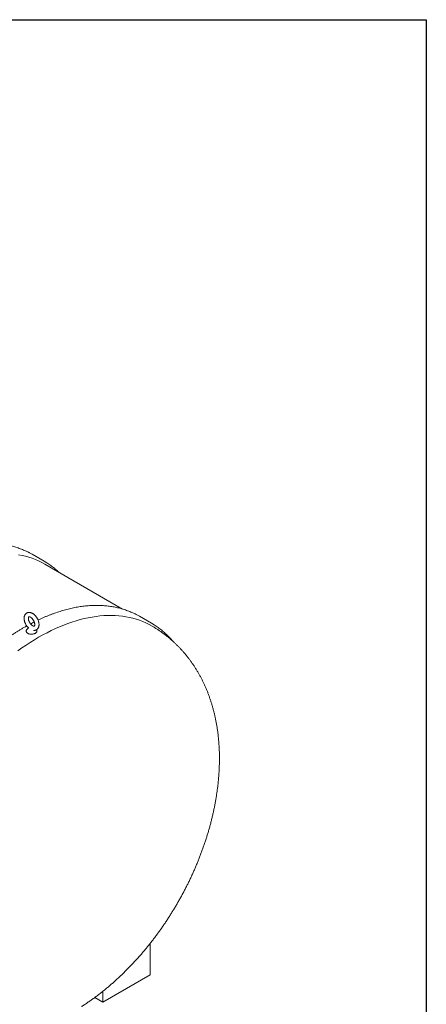
# Model space of a CAD drawing. Units: millimetres. Extents: x 8 to 411, y 5 to 290.
# Drawn here: x 364 to 411, y 176 to 290 of the extents above; entities that cross this region are included whole.
import ezdxf

# ---------------------------------------------------------------- set-up
doc = ezdxf.new("R2010")
doc.units = ezdxf.units.MM

msp = doc.modelspace()

# ---------------------------------------------------------------- linework, layer by layer
at = {"color": 7, "linetype": 'Continuous', "lineweight": 30}
for p, q in [((7.59968, 290.301252), (411.130078, 290.301252)), ((411.130078, 290.301252), (411.130078, 5.363467))]:
    msp.add_line(p, q, dxfattribs=at)
at = {"color": 7, "linetype": 'Continuous', "lineweight": 15}
for p, q in [((364.963636, 228.345366), (365.27721, 228.172677)), ((366.691423, 227.356269), (365.27721, 228.172677)), ((375.79867, 221.8101), (366.74321, 227.037706)), ((377.444071, 221.140565), (377.757644, 220.967876)), ((379.171858, 220.151467), (377.757644, 220.967876)), ((364.589409, 219.247088), (364.589409, 219.203266)), ((365.798322, 219.375749), (365.781994, 219.399376)), ((365.839409, 219.203266), (365.839409, 219.247088)), ((379.002992, 182.947585), (379.002992, 179.296966)), ((373.522914, 176.133385), (379.002992, 179.296966)), ((373.522914, 177.397935), (373.522914, 176.133385)), ((372.580678, 176.677326), (373.522914, 176.133385))]:
    msp.add_line(p, q, dxfattribs=at)
at = {"color": 7, "linetype": 'Continuous', "lineweight": 15, "flags": 128}
for points in [[(363.714268, 228.12129), (364.120225, 228.042412), (364.518942, 227.947191), (364.910147, 227.835692), (365.29357, 227.707991), (365.66895, 227.564176), (366.036028, 227.404346), (366.394554, 227.228609), (366.74321, 227.037706)], [(366.37785, 227.528958), (366.692505, 227.355644), (366.983043, 227.180378)], [(366.037217, 218.527129), (366.525415, 218.801581), (367.013279, 219.061084), (367.500474, 219.305461), (367.986666, 219.534545), (368.471522, 219.748179), (368.95471, 219.946215), (369.435898, 220.12852), (369.914757, 220.294967), (370.390959, 220.445443), (370.864177, 220.579844), (371.334086, 220.698078), (371.800365, 220.800065), (372.262695, 220.885734), (372.720758, 220.955026), (373.17424, 221.007895), (373.622831, 221.044304), (374.066223, 221.064227), (374.504113, 221.067652), (374.936199, 221.054576), (375.362187, 221.025008), (375.781784, 220.978968), (376.194703, 220.916488), (376.60066, 220.837611), (376.999377, 220.74239), (377.390582, 220.630891), (377.774005, 220.50319), (378.149385, 220.359375), (378.516463, 220.199544), (378.874989, 220.023808), (379.223688, 219.832879)], [(378.858284, 220.324157), (379.17294, 220.150843), (379.463478, 219.975577)], [(364.630497, 219.375749), (364.619429, 219.357566), (364.600971, 219.316166), (364.591124, 219.273797), (364.590027, 219.231053), (364.597694, 219.188535), (364.614019, 219.146838), (364.638773, 219.106548), (364.671606, 219.068231), (364.71206, 219.032425), (364.759565, 218.999633), (364.813456, 218.970314), (364.872975, 218.944881), (364.937287, 218.923689), (365.005489, 218.907038), (365.076624, 218.89516), (365.149693, 218.888223), (365.223671, 218.886323), (365.297518, 218.889487), (365.370199, 218.897672), (365.440693, 218.910761), (365.508011, 218.928572), (365.571207, 218.950854), (365.629394, 218.977295), (365.681756, 219.007523), (365.727557, 219.041113), (365.766155, 219.077596), (365.797007, 219.116457), (365.819682, 219.157153), (365.833859, 219.19911), (365.839341, 219.241742), (365.83605, 219.284448), (365.824032, 219.32663), (365.803457, 219.367695), (365.798322, 219.375749)], [(363.602911, 216.937589), (364.087767, 217.283758), (364.573959, 217.61602), (365.061154, 217.934146), (365.549018, 218.237918), (366.037217, 218.527129)]]:
    msp.add_lwpolyline(points, dxfattribs=at)
at = {"color": 7, "linetype": 'Continuous', "lineweight": 15}
msp.add_arc((365.214409, 218.989683), 0.7, 120.82364404, 146.5285267, dxfattribs=at)
for points, knots in [([(364.95736, 228.347898), (364.934712, 228.360047), (364.833546, 228.41432), (364.649993, 228.503768), (364.406696, 228.616026), (364.15942, 228.720792), (363.908601, 228.818696), (363.654211, 228.909532), (363.396347, 228.993319), (363.135074, 229.070019), (362.870467, 229.13961), (362.602601, 229.202068), (362.331553, 229.257371), (362.057401, 229.305499), (361.780224, 229.346435), (361.500104, 229.380162), (361.217123, 229.406667), (360.931367, 229.425937), (360.64292, 229.437963), (360.351871, 229.442737), (360.058308, 229.440256), (359.762321, 229.430518), (359.464001, 229.413522), (359.163439, 229.389272), (358.860729, 229.357773), (358.555965, 229.319034), (358.24924, 229.273065), (357.940649, 229.219881), (357.630289, 229.159497), (357.318255, 229.091932), (357.004642, 229.017207), (356.689548, 228.935346), (356.373069, 228.846373), (356.055301, 228.750319), (355.736343, 228.647213), (355.41629, 228.537087), (355.095239, 228.419978), (354.773289, 228.295923), (354.450535, 228.16496), (354.127075, 228.027131), (353.803005, 227.88248), (353.478423, 227.731052), (353.153424, 227.572895), (352.828107, 227.408057), (352.502567, 227.236591), (352.176901, 227.05855), (351.851206, 226.873989), (351.525577, 226.682965), (351.200111, 226.485536), (350.874904, 226.281764), (350.550049, 226.07171), (350.225644, 225.855439), (349.901784, 225.633016), (349.578562, 225.404509), (349.256074, 225.169988), (348.934414, 224.929522), (348.613676, 224.683184), (348.293955, 224.43105), (347.975342, 224.173194), (347.657932, 223.909694), (347.341818, 223.640629), (347.027091, 223.366079), (346.713844, 223.086127), (346.402168, 222.800856), (346.092155, 222.510352), (345.783894, 222.2147), (345.477477, 221.91399), (345.172992, 221.60831), (344.870529, 221.297752), (344.570176, 220.982407), (344.272021, 220.66237), (343.976152, 220.337736), (343.682655, 220.008601), (343.391615, 219.675062), (343.103119, 219.337218), (342.817251, 218.99517), (342.534094, 218.649019), (342.253732, 218.298867), (341.976247, 217.944818), (341.70172, 217.586977), (341.430232, 217.225449), (341.161862, 216.860343), (340.89669, 216.491764), (340.634793, 216.119824), (340.376249, 215.74463), (340.121133, 215.366296), (339.86952, 214.984931), (339.621485, 214.600649), (339.377101, 214.213563), (339.136439, 213.823788), (338.89957, 213.431438), (338.666564, 213.03663), (338.437491, 212.63948), (338.212417, 212.240105), (337.991409, 211.838624), (337.774533, 211.435154), (337.561852, 211.029814), (337.353429, 210.622725), (337.149326, 210.214006), (336.949604, 209.803777), (336.754321, 209.392161), (336.563536, 208.979277), (336.377305, 208.565247), (336.195683, 208.150195), (336.018724, 207.734241), (335.846481, 207.317508), (335.679006, 206.90012), (335.516347, 206.482199), (335.358554, 206.063867), (335.205673, 205.645249), (335.057751, 205.226467), (334.914832, 204.807645), (334.776958, 204.388905), (334.644171, 203.970372), (334.516511, 203.552168), (334.394016, 203.134416), (334.276724, 202.717239), (334.16467, 202.300761), (334.057889, 201.885102), (333.956412, 201.470386), (333.86027, 201.056735), (333.769494, 200.644269), (333.684112, 200.233112), (333.604149, 199.823382), (333.529632, 199.415202), (333.460583, 199.008691), (333.397024, 198.603969), (333.338976, 198.201154), (333.286457, 197.800367), (333.239486, 197.401723), (333.198076, 197.005342), (333.162244, 196.611341), (333.131999, 196.219833), (333.107361, 195.830941), (333.088306, 195.444759), (333.07497, 195.061474), (333.067189, 194.695593), (333.066278, 194.458854), (333.06585, 194.347744)], [0, 0, 0, 0, 0.0021157908, 0.009451247, 0.0167872532, 0.0241241972, 0.0314624518, 0.0388023685, 0.046144273, 0.0534884607, 0.0608351934, 0.0681846963, 0.0755371567, 0.0828927229, 0.0902515046, 0.0976135732, 0.104978964, 0.1123476777, 0.1197196836, 0.1270949223, 0.1344733091, 0.1418547374, 0.1492390822, 0.1566262037, 0.16401595, 0.1714081612, 0.1788026712, 0.1861993114, 0.193597912, 0.200998305, 0.2084003252, 0.2158038119, 0.2232086103, 0.2306145723, 0.2380215569, 0.2454294311, 0.2528380702, 0.2602473576, 0.2676571852, 0.2750674531, 0.2824780696, 0.2898889507, 0.2973000202, 0.3047112088, 0.3121224542, 0.3195336859, 0.3269448536, 0.3343559149, 0.3417668326, 0.3491775744, 0.3565881122, 0.363998422, 0.3714084836, 0.37881828, 0.3862277974, 0.3936370248, 0.4010459536, 0.4084545778, 0.4158628931, 0.4232708973, 0.4306785899, 0.4380859719, 0.4454930455, 0.4528998143, 0.4603062828, 0.4677124567, 0.4751183422, 0.4825239467, 0.4899292778, 0.4973343439, 0.5047391541, 0.5121437176, 0.5195480441, 0.5269521439, 0.5343560273, 0.5417597049, 0.5491631876, 0.5565664864, 0.5639696127, 0.5713725777, 0.5787753929, 0.5861780699, 0.5935806204, 0.6009830561, 0.6083853888, 0.6157876303, 0.6231897925, 0.6305918874, 0.6379939268, 0.6453959227, 0.6527978871, 0.660199832, 0.6676017694, 0.6750037112, 0.6824056655, 0.6898076443, 0.6972096597, 0.7046117238, 0.7120138484, 0.7194160457, 0.7268183275, 0.734220706, 0.7416231931, 0.7490258006, 0.7564285405, 0.7638314246, 0.7712344647, 0.7786376724, 0.7860410595, 0.7934446373, 0.8008484173, 0.8082524106, 0.8156566283, 0.8230610812, 0.8304657799, 0.8378707346, 0.8452759552, 0.8526814514, 0.8600872321, 0.867493306, 0.8748996811, 0.8823063646, 0.8897133632, 0.8971206826, 0.9045283275, 0.9119363016, 0.9193446074, 0.9267532459, 0.9341622167, 0.9415715177, 0.9489811448, 0.9563910918, 0.9638013503, 0.9712119091, 0.9786227545, 0.9860338694, 0.9934452332, 1, 1, 1, 1]), ([(368.399949, 226.081291), (368.360537, 226.118565), (368.2552, 226.218187), (368.078938, 226.372921), (367.871771, 226.54613), (367.660093, 226.712369), (367.444374, 226.872218), (367.22403, 227.024557), (367.071914, 227.125965), (366.992135, 227.174654), (366.988419, 227.176922)], [0, 0, 0, 0, 0.09000601196, 0.24055768244, 0.39105726477, 0.54151028472, 0.69192294758, 0.84230206156, 0.99265494494, 1, 1, 1, 1]), ([(377.437794, 221.143096), (377.415147, 221.155246), (377.313981, 221.209518), (377.130428, 221.298966), (376.887131, 221.411224), (376.639854, 221.515991), (376.389036, 221.613895), (376.134646, 221.704731), (375.876781, 221.788518), (375.615508, 221.865218), (375.350902, 221.934809), (375.083036, 221.997266), (374.811988, 222.052569), (374.537835, 222.100698), (374.260658, 222.141634), (373.980538, 222.175361), (373.697558, 222.201865), (373.411801, 222.221135), (373.123355, 222.233161), (372.832306, 222.237936), (372.538743, 222.235455), (372.242756, 222.225716), (371.944435, 222.20872), (371.643874, 222.18447), (371.341164, 222.152971), (371.036399, 222.114232), (370.729674, 222.068264), (370.421084, 222.01508), (370.110724, 221.954696), (369.798689, 221.887131), (369.485077, 221.812406), (369.169982, 221.730544), (368.853503, 221.641572), (368.535736, 221.545517), (368.216777, 221.442411), (367.896724, 221.332285), (367.575674, 221.215179), (367.253723, 221.091115), (366.930971, 220.960182), (366.607504, 220.82224), (366.288293, 220.680165), (366.076694, 220.580566), (365.973313, 220.531905)], [0, 0, 0, 0, 0.0073069829, 0.0326403246, 0.0579755657, 0.0833140459, 0.1086570519, 0.1340057983, 0.1593614097, 0.1847249064, 0.210097192, 0.2354790448, 0.2608711113, 0.2862739041, 0.3116878015, 0.3371130506, 0.3625497728, 0.387997971, 0.4134575389, 0.4389282715, 0.4644098761, 0.4899019848, 0.5154041659, 0.540915936, 0.5664367715, 0.5919661191, 0.6175034063, 0.6430480497, 0.6685994639, 0.694157068, 0.7197202915, 0.74528858, 0.7708613985, 0.7964382352, 0.8220186037, 0.8476020447, 0.873188127, 0.8987764484, 0.9243666353, 0.9499583429, 0.9755512542, 1, 1, 1, 1]), ([(365.423445, 219.325021), (365.426361, 219.324579), (365.453919, 219.320396), (365.505571, 219.320308), (365.576967, 219.325513), (365.645109, 219.339594), (365.709426, 219.361105), (365.769501, 219.389822), (365.82499, 219.425197), (365.875603, 219.466777), (365.921125, 219.51414), (365.961404, 219.566959), (365.996319, 219.625018), (366.025718, 219.68816), (366.049407, 219.756226), (366.067149, 219.828978), (366.078708, 219.906023), (366.083901, 219.986783), (366.082653, 220.070527), (366.075016, 220.156429), (366.061159, 220.243682), (366.041322, 220.331554), (366.015776, 220.419423), (365.984796, 220.506727), (365.948663, 220.592937), (365.907656, 220.677547), (365.862054, 220.760059), (365.812143, 220.839979), (365.75821, 220.916814), (365.700544, 220.990082), (365.639425, 221.059311), (365.575124, 221.124034), (365.50791, 221.183778), (365.438051, 221.238056), (365.36584, 221.286348), (365.291641, 221.328086), (365.215957, 221.362661), (365.13946, 221.38948), (365.062977, 221.408056), (364.987426, 221.418101), (364.913729, 221.419567), (364.84271, 221.412647), (364.775045, 221.397701), (364.711262, 221.375182), (364.65177, 221.345572), (364.596906, 221.309356), (364.546951, 221.266995), (364.50211, 221.218901), (364.462527, 221.165384), (364.428326, 221.10665), (364.399663, 221.042853), (364.376743, 220.974155), (364.359789, 220.900816), (364.349207, 220.824067), (364.34589, 220.765395), (364.345721, 220.732876), (364.345691, 220.72701)], [0, 0, 0, 0, 0.0023008921, 0.0217509647, 0.0406631394, 0.0590593358, 0.0770170025, 0.0946468706, 0.1120759995, 0.1294222569, 0.1467939207, 0.1643234387, 0.1821325006, 0.2003224529, 0.2189608178, 0.2380666219, 0.2576016939, 0.2774768329, 0.2975751972, 0.317782878, 0.337995318, 0.3581624188, 0.3782656724, 0.3983044141, 0.4182888472, 0.4382353284, 0.4581635482, 0.4780949705, 0.4980471419, 0.5180402834, 0.5380971383, 0.558239396, 0.5784858443, 0.5988489533, 0.6193290124, 0.6399051171, 0.66050732, 0.6810147464, 0.7012824639, 0.7211615856, 0.740542339, 0.7593841569, 0.7777174827, 0.7956253483, 0.8132214303, 0.8306340626, 0.8479759159, 0.865360895, 0.8829204681, 0.9007742909, 0.9190201123, 0.9377198922, 0.9568854132, 0.9764710628, 0.9957555727, 1, 1, 1, 1]), ([(364.845691, 220.72701), (364.845799, 220.735151), (364.84611, 220.758669), (364.849407, 220.793499), (364.856047, 220.828846), (364.86475, 220.857397), (364.874411, 220.879174), (364.88399, 220.894548), (364.892666, 220.904482), (364.900489, 220.910627), (364.90798, 220.91444), (364.920421, 220.917693), (364.93672, 220.919052), (364.958717, 220.9177), (364.986505, 220.912362), (365.019863, 220.901811), (365.056981, 220.885795), (365.097188, 220.863984), (365.139726, 220.836232), (365.183808, 220.80256), (365.228639, 220.763144), (365.273419, 220.718317), (365.317366, 220.668547), (365.359739, 220.614421), (365.399847, 220.556627), (365.437063, 220.495936), (365.470829, 220.433195), (365.500665, 220.36931), (365.52619, 220.305232), (365.547127, 220.24193), (365.563316, 220.180379), (365.574723, 220.12155), (365.581455, 220.066387), (365.583776, 220.015784), (365.58212, 219.970544), (365.577096, 219.93134), (365.5695, 219.89868), (365.560294, 219.872826), (365.550544, 219.853667), (365.541252, 219.840599), (365.533011, 219.832418), (365.525924, 219.827679), (365.517392, 219.824051), (365.503904, 219.821325), (365.485972, 219.820687), (365.462477, 219.823091), (365.433348, 219.829743), (365.39888, 219.841783), (365.360821, 219.859401), (365.319878, 219.882877), (365.276826, 219.912301), (365.232453, 219.947612), (365.187556, 219.988588), (365.142933, 220.034857), (365.099355, 220.085916), (365.057551, 220.141145), (365.018195, 220.199834), (364.981895, 220.261191), (364.949189, 220.324348), (364.92053, 220.388385), (364.896271, 220.452344), (364.876661, 220.515247), (364.861804, 220.57615), (364.851783, 220.633972), (364.846496, 220.684608), (364.845938, 220.714026), (364.845691, 220.72701)], [0, 0, 0, 0, 0.0078738666, 0.0227483634, 0.0375406353, 0.0523449177, 0.0673073206, 0.0827363091, 0.0991912334, 0.117837236, 0.1420892571, 0.1592741472, 0.1750046152, 0.1897278582, 0.2052908427, 0.2203401527, 0.2352380255, 0.2501523329, 0.2651653425, 0.2803263918, 0.2956483293, 0.3111233151, 0.3267319301, 0.3424485576, 0.3582445136, 0.3740897742, 0.3899538429, 0.405800748, 0.4215952421, 0.4373073415, 0.4529082175, 0.4683716015, 0.4836763907, 0.4988110815, 0.5137809027, 0.5286188918, 0.5434028998, 0.5582430941, 0.5733434631, 0.5890913096, 0.6062166567, 0.6264035141, 0.647538902, 0.6643195029, 0.6796623642, 0.6941923321, 0.70954823, 0.7245268426, 0.7394215965, 0.7543556145, 0.7694072059, 0.7846132831, 0.7999796519, 0.8154944963, 0.8311362291, 0.8468781283, 0.8626910043, 0.8785446396, 0.8944084871, 0.9102437272, 0.9260180604, 0.9417017365, 0.9572664621, 0.9726870916, 0.9879446744, 1, 1, 1, 1]), ([(364.652471, 219.849908), (364.545527, 219.789754), (364.330023, 219.668538), (364.006012, 219.478082), (363.680546, 219.280756), (363.355338, 219.076956), (363.030484, 218.86691), (362.706079, 218.650637), (362.382218, 218.428215), (362.058997, 218.199708), (361.736509, 217.965186), (361.414849, 217.72472), (361.094111, 217.478383), (360.774389, 217.226248), (360.455777, 216.968392), (360.138367, 216.704892), (359.822253, 216.435827), (359.507526, 216.161277), (359.194279, 215.881325), (358.882603, 215.596054), (358.572589, 215.30555), (358.264329, 215.009899), (357.957911, 214.709188), (357.653427, 214.403508), (357.350964, 214.09295), (357.050611, 213.777606), (356.752456, 213.457569), (356.456587, 213.132934), (356.163089, 212.803799), (355.87205, 212.47026), (355.583554, 212.132416), (355.297686, 211.790368), (355.014529, 211.444217), (354.734167, 211.094065), (354.456682, 210.740016), (354.182155, 210.382175), (353.910666, 210.020648), (353.642297, 209.655541), (353.377125, 209.286963), (353.115228, 208.915022), (352.856684, 208.539829), (352.601568, 208.161494), (352.349955, 207.780129), (352.10192, 207.395847), (351.857535, 207.008762), (351.616873, 206.618986), (351.380004, 206.226637), (351.146999, 205.831829), (350.917926, 205.434679), (350.692852, 205.035304), (350.471844, 204.633822), (350.254967, 204.230352), (350.042286, 203.825012), (349.833864, 203.417923), (349.629761, 203.009204), (349.430039, 202.598976), (349.234756, 202.187359), (349.043971, 201.774475), (348.85774, 201.360446), (348.676118, 200.945393), (348.499159, 200.529439), (348.326916, 200.112707), (348.15944, 199.695318), (347.996782, 199.277397), (347.838989, 198.859066), (347.686108, 198.440447), (347.538186, 198.021665), (347.395266, 197.602843), (347.257393, 197.184104), (347.124606, 196.765571), (346.996946, 196.347366), (346.874451, 195.929615), (346.757159, 195.512438), (346.645105, 195.095959), (346.538323, 194.6803), (346.436846, 194.265584), (346.340705, 193.851933), (346.249929, 193.439468), (346.164547, 193.02831), (346.084584, 192.618581), (346.010067, 192.210401), (345.941017, 191.803889), (345.877459, 191.399167), (345.819411, 190.996353), (345.766892, 190.595565), (345.71992, 190.196922), (345.678511, 189.800541), (345.642679, 189.406539), (345.612434, 189.015032), (345.587796, 188.626139), (345.568741, 188.239957), (345.555405, 187.856673), (345.547623, 187.490792), (345.546712, 187.254052), (345.546285, 187.142943)], [0, 0, 0, 0, 0.01073056231, 0.02162348314, 0.03251619299, 0.04340864422, 0.05430079565, 0.06519261201, 0.07608406347, 0.08697512517, 0.09786577679, 0.10875600209, 0.11964578862, 0.13053512727, 0.14142401201, 0.15231243954, 0.16320040905, 0.17408792196, 0.18497498165, 0.19586159328, 0.20674776362, 0.21763350082, 0.22851881428, 0.23940371452, 0.25028821301, 0.2611723221, 0.27205605489, 0.28293942515, 0.29382244719, 0.30470513587, 0.31558750646, 0.32646957461, 0.3373513563, 0.34823286778, 0.35911412555, 0.36999514631, 0.38087594692, 0.39175654442, 0.40263695594, 0.41351719871, 0.42439729008, 0.43527724744, 0.44615708826, 0.45703683004, 0.46791649033, 0.47879608671, 0.4896756368, 0.50055515821, 0.5114346686, 0.5223141854, 0.53319372061, 0.54407329191, 0.55495291697, 0.56583261345, 0.57671239903, 0.58759229135, 0.59847230806, 0.60935246675, 0.62023278501, 0.63111328035, 0.64199397026, 0.65287487211, 0.66375600323, 0.6746373808, 0.68551902189, 0.69640094339, 0.70728316201, 0.71816569423, 0.72904855626, 0.73993176398, 0.75081533292, 0.76169927817, 0.77258361433, 0.78346835541, 0.79435351478, 0.80523910506, 0.81612513798, 0.82701162433, 0.83789857376, 0.84878599468, 0.85967389408, 0.87056227735, 0.88145114809, 0.8923405079, 0.90323035613, 0.9141206896, 0.92501150239, 0.93590278545, 0.94679452631, 0.95768670872, 0.96857931223, 0.97947231181, 0.99036567738, 1, 1, 1, 1]), ([(364.345691, 220.72701), (364.345891, 220.711495), (364.346456, 220.667838), (364.352488, 220.594649), (364.36548, 220.507483), (364.384567, 220.419648), (364.409375, 220.331748), (364.439659, 220.244339), (364.475131, 220.157956), (364.515515, 220.073107), (364.560531, 219.990294), (364.60989, 219.909999), (364.663323, 219.832755), (364.720474, 219.758903), (364.78131, 219.689453), (364.828907, 219.63939), (364.856907, 219.614379), (364.862683, 219.609219)], [0, 0, 0, 0, 0.0402877253, 0.1133605768, 0.1863129209, 0.2591173105, 0.3316957574, 0.4040390199, 0.4761799142, 0.5481752583, 0.6200949275, 0.6920157522, 0.7640042605, 0.836129776, 0.9084745661, 0.9811176912, 1, 1, 1, 1]), ([(365.523199, 220.310935), (365.451646, 220.275041), (365.30954, 220.203753), (365.167288, 220.128121), (365.096662, 220.090571)], [0, 0, 0, 0, 0.5035088854, 1, 1, 1, 1]), ([(371.04226, 175.624134), (371.049571, 175.628703), (371.176985, 175.708328), (371.422441, 175.8692), (371.778411, 176.107168), (372.131813, 176.352348), (372.482837, 176.603657), (372.831279, 176.861203), (373.177056, 177.124783), (373.520062, 177.39428), (373.860207, 177.669553), (374.197405, 177.950474), (374.531573, 178.236912), (374.862637, 178.528741), (375.190524, 178.825836), (375.515166, 179.128075), (375.836499, 179.43534), (376.154462, 179.747511), (376.468996, 180.064477), (376.780044, 180.386122), (377.087552, 180.712339), (377.391468, 181.043017), (377.691738, 181.378051), (377.988312, 181.717336), (378.28114, 182.060769), (378.570172, 182.408248), (378.85536, 182.759672), (379.136654, 183.114942), (379.414007, 183.47396), (379.687369, 183.83663), (379.956691, 184.202855), (380.221926, 184.572539), (380.483023, 184.945588), (380.739935, 185.321909), (380.99261, 185.701407), (381.241, 186.083991), (381.485054, 186.469568), (381.724722, 186.858046), (381.959953, 187.249335), (382.190695, 187.643343), (382.416895, 188.039979), (382.6385, 188.439151), (382.855456, 188.840763), (383.067707, 189.244727), (383.275201, 189.650953), (383.477884, 190.059351), (383.6757, 190.469833), (383.868596, 190.882312), (384.056513, 191.296699), (384.239397, 191.712906), (384.41719, 192.130845), (384.589833, 192.550428), (384.757268, 192.971568), (384.919435, 193.394177), (385.076273, 193.818166), (385.227721, 194.243447), (385.373716, 194.66993), (385.514194, 195.097527), (385.649091, 195.526146), (385.778341, 195.955696), (385.901877, 196.386084), (386.019631, 196.817215), (386.131534, 197.248993), (386.237514, 197.681319), (386.337502, 198.114093), (386.431422, 198.547209), (386.519204, 198.980562), (386.600771, 199.414038), (386.676048, 199.847524), (386.744961, 200.280898), (386.807432, 200.714035), (386.863387, 201.146803), (386.91275, 201.579066), (386.955447, 202.010678), (386.991405, 202.44149), (387.020552, 202.871342), (387.042821, 203.300061), (387.058146, 203.727462), (387.066467, 204.153353), (387.067731, 204.577539), (387.061887, 204.999824), (387.048896, 205.420004), (387.028721, 205.837871), (387.001336, 206.253215), (386.966724, 206.66582), (386.924875, 207.075472), (386.875789, 207.481956), (386.819475, 207.88506), (386.755952, 208.284574), (386.685248, 208.680297), (386.6074, 209.07203), (386.522452, 209.459586), (386.430458, 209.842786), (386.331476, 210.22146), (386.225573, 210.59545), (386.112819, 210.964608), (385.993291, 211.328798), (385.867068, 211.687894), (385.734232, 212.041781), (385.594868, 212.390355), (385.449062, 212.733519), (385.296901, 213.071187), (385.138475, 213.403278), (384.97387, 213.729721), (384.803177, 214.050447), (384.626484, 214.365394), (384.443879, 214.674504), (384.25545, 214.977722), (384.061287, 215.274996), (383.861477, 215.566275), (383.656108, 215.851511), (383.445269, 216.130654), (383.229048, 216.403658), (383.007534, 216.670476), (382.780816, 216.93106), (382.548985, 217.185363), (382.312131, 217.433338), (382.070346, 217.674938), (381.823721, 217.910114), (381.57235, 218.138819), (381.316326, 218.361006), (381.055745, 218.576626), (380.7907, 218.785629), (380.521293, 218.987976), (380.247604, 219.183592), (379.969788, 219.372531), (379.687728, 219.554372), (379.439003, 219.707833), (379.282696, 219.797825), (379.223245, 219.832054)], [0, 0, 0, 0, 0.0005041367, 0.0087860019, 0.0170713592, 0.0253581435, 0.0336442248, 0.041928086, 0.0502083793, 0.0584839231, 0.0667536969, 0.0750168338, 0.0832726128, 0.0915204493, 0.0997598853, 0.1079905803, 0.1162123005, 0.1244249102, 0.1326283618, 0.1408226874, 0.1490079907, 0.1571844388, 0.1653522557, 0.1735117153, 0.1816631359, 0.1898068746, 0.1979433226, 0.2060729008, 0.2141960559, 0.2223132571, 0.2304249931, 0.238531769, 0.2466341044, 0.2547325311, 0.2628275912, 0.2709198354, 0.2790098217, 0.287098114, 0.2951852807, 0.3032718942, 0.3113585291, 0.3194456739, 0.3275338014, 0.3356234887, 0.3437153119, 0.3518098451, 0.3599076593, 0.3680093212, 0.376115392, 0.384226426, 0.3923429687, 0.4004655553, 0.4085947085, 0.416730936, 0.424874728, 0.4330265543, 0.4411868607, 0.4493560651, 0.4575345534, 0.4657226745, 0.4739207352, 0.4821289937, 0.4903476537, 0.4985768566, 0.5068166741, 0.5150670992, 0.5233280378, 0.5315992982, 0.5398805819, 0.5481714723, 0.5564714247, 0.5647797553, 0.5730956313, 0.5814180612, 0.5897458859, 0.5980777724, 0.6064122081, 0.6147470749, 0.6230802538, 0.6314096359, 0.6397329477, 0.6480477656, 0.6563515344, 0.664641591, 0.6729151918, 0.6811695445, 0.6894018426, 0.6976093023, 0.7057892001, 0.7139389107, 0.7220559426, 0.730137972, 0.7381828723, 0.7461887394, 0.7541539115, 0.7620769838, 0.7699568169, 0.7777925404, 0.7855835509, 0.7933295059, 0.8010303135, 0.8086861191, 0.81629729, 0.8238643978, 0.8313882003, 0.8388696227, 0.8463097394, 0.8537097554, 0.8610709894, 0.8683948577, 0.8756828594, 0.8829365626, 0.8901575923, 0.8973476198, 0.9045083532, 0.911641529, 0.9187489056, 0.9258322572, 0.9328933689, 0.9399340332, 0.9469560469, 0.9539612086, 0.9609513172, 0.9679281709, 0.9748935664, 0.9818492989, 0.9887971623, 0.995738949, 1, 1, 1, 1]), ([(381.635931, 218.079174), (381.600427, 218.121218), (381.505087, 218.234119), (381.344647, 218.41092), (381.155224, 218.610134), (380.961061, 218.802645), (380.762489, 218.988749), (380.559496, 219.168296), (380.352173, 219.341281), (380.140536, 219.50758), (379.924806, 219.667413), (379.704465, 219.819756), (379.552348, 219.921164), (379.47257, 219.969853), (379.468854, 219.97212)], [0, 0, 0, 0, 0.0558457412, 0.1499612633, 0.2440352844, 0.3380693051, 0.4320653274, 0.5260258533, 0.6199538706, 0.7138528279, 0.807726598, 0.90157943, 0.9954158912, 1, 1, 1, 1]), ([(364.859676, 219.611439), (364.860545, 219.610088), (364.8623, 219.607357), (364.864894, 219.593805), (364.862156, 219.583867), (364.861654, 219.583118), (364.861443, 219.582803)], [0, 0, 0, 0, 0.2682136028, 0.5418757802, 0.8074214302, 1, 1, 1, 1])]:
    msp.add_open_spline(points, degree=3, knots=knots, dxfattribs=at)

doc.saveas('drawing.dxf')
